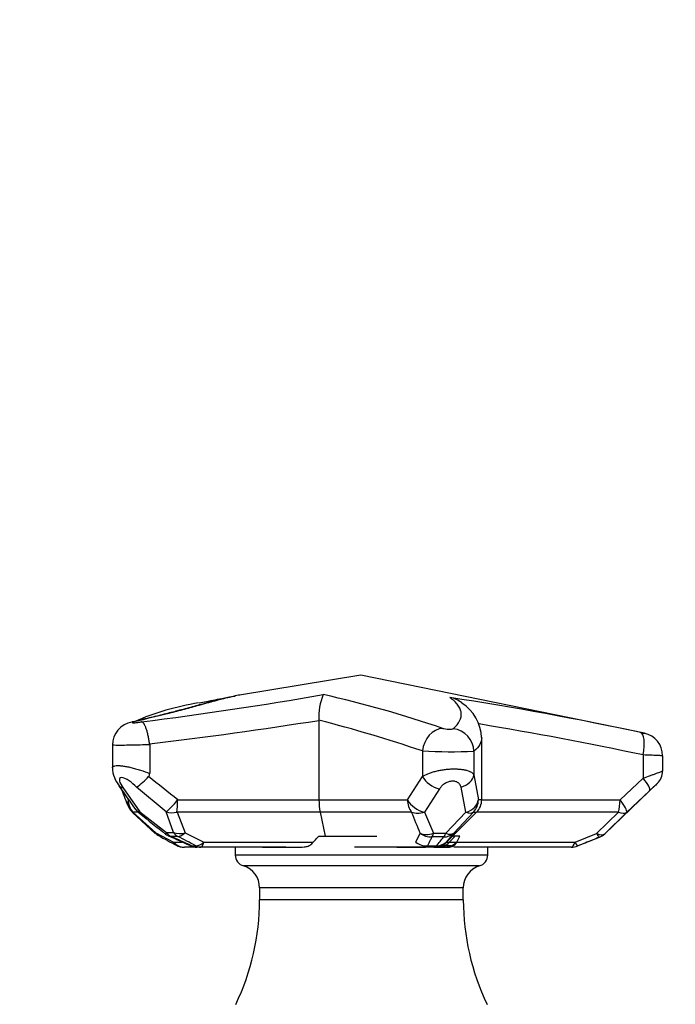
# Paper-space layout 'Layout1' of a CAD drawing. Units: millimetres. Extents: x 0 to 1614, y 0 to 2377.
# Drawn here: x 736 to 850, y 1718 to 1889 of the extents above; entities that cross this region are included whole.
import ezdxf
from ezdxf import colors
from ezdxf.entities.mleader import LeaderData, LeaderLine
from ezdxf.math import Vec2, Vec3

# ---------------------------------------------------------------- set-up
doc = ezdxf.new("R2010")
doc.units = ezdxf.units.MM
doc.layers.add('DV1_Défaut', color=7, linetype='Continuous')
doc.layers.add('Défaut', color=7, linetype='Continuous')

# ---------------------------------------------------------------- blocks, each defined once
blk = doc.blocks.new('_DOT')
at = {"color": 0}
blk.add_line((0, 0), (-1, 0), dxfattribs=at)
at = {"color": 0, "const_width": 0.333}
blk.add_lwpolyline([(-0.1665, 0, 1), (0.1665, 0, 1)], format="xyb", close=True, dxfattribs=at)
blk = doc.blocks.new('SE')
at = {"layer": 'DV1_Défaut', "color": 7, "linetype": 'Continuous'}
for p, q in [((795.18, 1775.07), (774.07, 1771.58)), ((844.6, 1764.93), (795.18, 1775.07)), ((787.89, 1767.21), (787.89, 1767.17)), ((787.89, 1767.17), (787.89, 1753.31)), ((816.25, 1753.31), (816.25, 1764.16)), ((751.88, 1762.86), (751.88, 1758.9)), ((758.38, 1763.07), (758.39, 1762.92)), ((758.39, 1762.92), (758.39, 1757.92)), ((805.91, 1761.85), (805.91, 1757.39)), ((814.91, 1761.78), (814.91, 1757.68)), ((844.4, 1761.14), (844.4, 1757.08)), ((847.8, 1758.33), (847.8, 1761.01)), ((803.33, 1753.31), (805.91, 1757.39)), ((814.91, 1757.68), (815.67, 1753.31)), ((840.36, 1753.31), (844.4, 1757.08)), ((753.71, 1755.46), (756.69, 1751.22)), ((761.26, 1751.21), (756.07, 1755.52)), ((813.5, 1751.17), (812.65, 1755.54)), ((837.71, 1747.41), (846.86, 1756.17)), ((808.91, 1755.26), (806.26, 1751.17)), ((845.51, 1754.92), (841.49, 1751.14)), ((763.27, 1753.31), (787.89, 1753.31)), ((787.89, 1753.31), (803.33, 1753.31)), ((816.25, 1753.31), (815.67, 1753.31)), ((816.25, 1753.31), (840.36, 1753.31)), ((755.4, 1751.09), (759.37, 1747.46)), ((755.46, 1751.19), (759.45, 1747.59)), ((756.39, 1751.19), (755.46, 1751.19)), ((756.69, 1751.22), (761.3, 1747.62)), ((762.54, 1747.61), (761.26, 1751.21)), ((788.1, 1751.19), (763.15, 1751.19)), ((763.15, 1751.19), (764.56, 1747.59)), ((788.1, 1751.19), (788.99, 1746.97)), ((804.04, 1751.19), (788.1, 1751.19)), ((806.26, 1751.17), (807.86, 1747.49)), ((809.98, 1747.49), (813.5, 1751.17)), ((810.13, 1745.95), (815.37, 1751.19)), ((814.8, 1751.19), (811.37, 1747.51)), ((814.8, 1751.19), (815.37, 1751.19)), ((840.08, 1751.19), (815.37, 1751.19)), ((836.29, 1747.46), (840.08, 1751.19)), ((841.49, 1751.14), (837.71, 1747.41)), ((759.45, 1747.59), (762.56, 1745.95)), ((761.3, 1747.62), (762.54, 1747.61)), ((763.3, 1746.94), (762.09, 1746.95)), ((764.56, 1747.59), (767.83, 1745.95)), ((787.68, 1746.8), (787.85, 1746.97)), ((787.85, 1746.97), (797.96, 1746.97)), ((804.75, 1745.95), (805.52, 1747.51)), ((809.64, 1746.85), (807.57, 1746.85)), ((807.86, 1747.49), (809.98, 1747.49)), ((811.37, 1747.51), (810.05, 1745.95)), ((811.58, 1746.97), (811.15, 1746.97)), ((812.45, 1746.97), (811.58, 1746.97)), ((811.91, 1745.97), (812.45, 1746.97)), ((832.52, 1745.95), (836.29, 1747.46)), ((832.97, 1745.28), (836.78, 1746.81)), ((836.74, 1746.8), (836.75, 1746.8)), ((837.71, 1747.41), (837.7, 1747.41)), ((762.56, 1745.95), (763.95, 1745.95)), ((766.45, 1745.07), (764.43, 1745.07)), ((765.7, 1745.3), (766.43, 1745.3)), ((767.33, 1745.07), (766.63, 1745.07)), ((782.13, 1745.07), (767.33, 1745.07)), ((767.83, 1745.95), (786.9, 1745.95)), ((773.31, 1745.07), (773.31, 1743.71)), ((778.05, 1745.06), (781.98, 1745.06)), ((780.18, 1745.07), (782.08, 1745.07)), ((781.98, 1745.06), (782.42, 1745.08)), ((782.42, 1745.08), (783.73, 1745.08)), ((806.48, 1745.07), (794.08, 1745.07)), ((803, 1745.06), (806.45, 1745.06)), ((807.93, 1745.07), (806.48, 1745.07)), ((806.82, 1745.29), (808.32, 1745.29)), ((808.11, 1745.06), (809.15, 1745.06)), ((810.13, 1745.95), (810.05, 1745.95)), ((810.13, 1745.95), (832.52, 1745.95)), ((831.87, 1745.07), (811.39, 1745.07)), ((817.3, 1743.71), (817.3, 1745.07)), ((817.3, 1743.71), (773.31, 1743.71)), ((815.88, 1741.8), (774.72, 1741.8)), ((813.05, 1737.97), (777.55, 1737.97)), ((777.55, 1737.97), (777.55, 1735.88)), ((813.05, 1735.88), (813.05, 1737.97)), ((813.05, 1735.88), (777.55, 1735.88))]:
    blk.add_line(p, q, dxfattribs=at)
for centre, radius, start, end in [((670.12, 2453.88), 692.43, 277.20539, 279.85409), ((798.32, 1767.78), 10.45, 158.1421, 183.1064), ((745.69, 1579.9), 196.51, 71.0638, 77.3802), ((729.64, 1235.25), 541.99, 77.8273, 81.3984), ((809.83, 1766.33), 4.9, 52.4555, 79.7366), ((774.32, 1724), 46.8, 99.1142, 113.4289), ((808.76, 1763.89), 7.48, 2.0901, 57.3533), ((755.98, 1762.85), 4.08, 99.5696, 179.926), ((662.9, 2557.99), 800.63, 276.84879, 278.98106), ((722.24, 1513.45), 262.11, 71.3838, 75.4954), ((703.41, 1091.84), 684, 78.10438, 80.54311), ((843.84, 1761.06), 3.94, 359.2633, 78.8959), ((811.1, 1853.48), 91.77, 266.7579, 272.3756), ((757.02, 1759.11), 5.14, 182.4264, 220.2162), ((750.73, 1763.78), 9.83, 302.9458, 319.4184), ((757.6, 1757.89), 0.784, 318.7484, 1.8191), ((420.31, 1330.49), 544.43, 50.9541, 51.6385), ((844.9, 1758.29), 2.89, 312.7621, 0.6907), ((622.04, 1660.31), 162.1, 34.2606, 36.0784), ((780.51, 1764.07), 28.45, 198.3151, 204.9197), ((786.96, 1768.76), 35.83, 204.5071, 205.5419), ((757.45, 1753.31), 3, 203.9282, 227.4175), ((797.45, 1753.2), 9.56, 179.3526, 192.1593), ((813.25, 1753.31), 3, 315, 0), ((758.51, 1753.31), 3, 214.721, 231.2157), ((1004.53, 2057.06), 393.88, 230.9957, 231.8405), ((761.4, 1749.71), 3, 228.0336, 240.5812), ((810.13, 1835.7), 101.83, 240.4667, 242.4556), ((763.03, 1749.71), 3, 231.7518, 245.7155), ((577.41, 1338.94), 447.76, 65.1805, 65.6823), ((587.46, 1358.19), 426.18, 65.2767, 65.8101), ((695.16, 1613.16), 150.14, 61.6626, 63.0108), ((782.19, 1768.84), 35.17, 317.9808, 321.3115), ((836.08, 1748.86), 2.16, 287.7905, 318.2878), ((764.43, 1748.07), 3, 242.3081, 270), ((766.63, 1748.07), 3, 245.175, 270), ((784.03, 1764.72), 19.64, 269.1472, 273.8395), ((800.28, 1938.79), 193.73, 270.3546, 270.4106), ((801.98, 1749.53), 4.47, 267.0619, 273.0918), ((802, 1636.97), 108.1, 89.7873, 89.8822), ((802, 1636.97), 108.1, 89.3198, 89.7873), ((804.13, 1649.31), 95.77, 88.9257, 89.431), ((808.01, 1748.07), 3, 270, 315), ((807.04, 1693.78), 51.3, 88.1746, 88.8901), ((808.2, 1749.98), 4.9, 269.948, 290.624), ((808.43, 1733.74), 11.75, 82.709, 85.3225), ((809.95, 1747.8), 2.68, 290.8097, 316.8585), ((811.32, 1749.15), 3.88, 263.8364, 269.1944), ((810.53, 1746.59), 1.51, 298.9396, 335.5648), ((831.87, 1748.07), 3, 270, 291.8703), ((775.31, 1743.71), 2, 180, 252.9924), ((815.3, 1743.71), 2, 287.0076, 0), ((773.55, 1737.98), 4, 359.9293, 72.9924), ((817.05, 1737.98), 4, 107.0076, 180.0707), ((735.55, 1735.89), 42, 334.315, 359.9812), ((855.05, 1735.89), 42, 180.0188, 205.685)]:
    blk.add_arc(centre, radius, start, end, dxfattribs=at)
for centre, major_axis, ratio, start_param, end_param in [((756.19, 1762.98), (0.9, -3.9), 0.673185, 2.999613, 3.140541), ((809.17, 1761.85), (-1.23, -3.81), 0.800023, 3.435761, 4.964919), ((810.97, 1761.78), (2.7, -2.95), 0.972818, 0.843515, 2.305958), ((843.12, 1761.14), (0.8, 3.92), 0.312889, 4.776126, 6.279414), ((808.35, 1757.39), (2.54, -1.6), 0.598168, 3.95253, 5.277069), ((811.95, 1757.68), (2.94, 0.6), 0.748905, 4.800468, 6.019096), ((843.44, 1757.08), (2.06, -2.18), 0.237556, 0.028301, 1.350325), ((755.51, 1757.55), (2.43, 1.76), 0.479857, 3.147361, 3.606817), ((757.45, 1753.31), (2.74, 1.22), 0.735045, 2.598475, 3.141593), ((757.45, 1753.31), (0, -3), 0.936598, 4.712389, 5.497787), ((762.86, 1753.31), (-1.95, -2.28), 0.102941, 0.499747, 1.658659), ((762.86, 1753.31), (0, -3), 0.134964, 0.785398, 1.570796), ((805.77, 1753.31), (2.53, -1.61), 0.601224, 3.955551, 5.258502), ((805.77, 1753.31), (0, -3), 0.813946, 4.712389, 5.497787), ((812.69, 1753.31), (2.97, 0.4), 0.755814, 4.887896, 6.107736), ((812.69, 1753.31), (0, -3), 0.993447, 0.785398, 1.570796), ((839.42, 1753.31), (0, -3), 0.313861, 0.785398, 1.570796), ((839.42, 1753.31), (2.04, -2.2), 0.235147, 0.052484, 1.355252), ((757.45, 1753.31), (2.03, 2.21), 0.036989, 2.891036, 3.141593), ((758.51, 1753.31), (2.47, 1.71), 0.512022, 3.15336, 3.604403), ((758.51, 1753.31), (1.88, 2.34), 0.090539, 2.746296, 3.140823), ((762.86, 1753.31), (-2.82, -1.03), 0.705295, 0.737416, 1.417836), ((359.16, 2277.04), (448.83, -554.36), 0.080014, 0.242427, 0.263638), ((805.77, 1753.31), (-2.77, -1.15), 0.725676, 0.639809, 1.44798), ((812.69, 1753.31), (2.2, -2.04), 0.466708, 5.46634, 6.191677), ((839.42, 1753.31), (2.13, -2.12), 0.457045, 5.427795, 6.225827), ((761.4, 1749.71), (2.01, 2.23), 0.041888, 2.862742, 3.138808), ((761.4, 1749.71), (1.47, 2.61), 0.624877, 2.78162, 3.142782), ((763.03, 1749.71), (1.86, 2.36), 0.048054, 2.702284, 3.130064), ((763.03, 1749.71), (0, -3), 0.80439, 5.486465, 5.88548), ((763.03, 1749.71), (1.23, 2.73), 0.376823, 3.141593, 3.39263), ((764.2, 1749.71), (-2.8, -1.06), 0.710696, 0.696671, 1.432167), ((764.2, 1749.71), (-0.01, -3), 0.775175, 5.487209, 5.88594), ((764.2, 1749.71), (-1.36, -2.67), 0.524304, 0.291119, 0.958329), ((807.24, 1749.63), (-2.7, 1.32), 0.907585, 1.362424, 2.100139), ((807.24, 1749.63), (-2.8, -1.08), 0.740763, 0.657958, 1.50581), ((807.24, 1749.63), (-0.01, -3), 0.294115, 0.388906, 0.777318), ((809.26, 1749.63), (2.34, -1.88), 0.874554, 5.459685, 6.156198), ((809.26, 1749.63), (-0.01, -3), 0.344333, 0.388584, 0.776517), ((809.26, 1749.63), (2.19, -2.05), 0.475961, 5.437967, 6.213297), ((835.64, 1749.58), (1.12, -2.78), 0.088641, 5.542541, 6.278111), ((835.64, 1749.58), (2.08, -2.16), 0.444207, 5.434847, 6.272558), ((835.64, 1749.58), (0.03, -3), 0.999903, 0.371609, 0.753302), ((764.43, 1748.07), (0, -3), 0.879903, 5.497787, 6.283185), ((764.43, 1748.07), (1.39, 2.66), 0.551819, 2.726935, 3.141711), ((766.63, 1748.07), (1.26, 2.72), 0.41341, 3.138706, 3.40491), ((766.63, 1748.07), (0, -3), 0.792254, 5.884285, 6.283185), ((767.33, 1748.07), (-1.43, -2.64), 0.576762, 0.306194, 0.998184), ((767.33, 1748.07), (0, -3), 0.773114, 5.884472, 6.283185), ((767.33, 1748.07), (0, -3), 0.239055, 0, 0.785398), ((806.48, 1748.07), (2.69, -1.32), 0.907653, 4.505694, 5.248133), ((806.48, 1748.07), (0, -3), 0.302381, 0, 0.388325), ((807.93, 1748.07), (0, -3), 0.999012, 0, 0.785398), ((807.93, 1748.07), (0, -3), 0.342034, 0, 0.387944), ((807.93, 1748.07), (2.23, -2.01), 0.860946, 5.509486, 6.221372), ((831.87, 1748.07), (0, 3), 0.306743, 3.141593, 3.926991), ((831.87, 1748.07), (1.12, -2.78), 0.092072, 5.541014, 6.281356)]:
    blk.add_ellipse(centre, major_axis=major_axis, ratio=ratio, start_param=start_param, end_param=end_param, dxfattribs=at)
for points, knots in [([(772.45, 1771.24), (771.84, 1771.12), (770.45, 1770.78), (768.27, 1770.2), (765.85, 1769.53), (763.41, 1768.87), (760.89, 1768.22), (758.29, 1767.59), (756.33, 1767.12), (755.34, 1766.89), (755.29, 1766.88)], [0, 0, 0, 0, 0.1401066, 0.2949367, 0.4457919, 0.5939442, 0.7217666, 0.8562397, 0.9934775, 1, 1, 1, 1]), ([(773.89, 1771.54), (773.09, 1771.4), (772.21, 1771.19), (769.97, 1770.61), (768.53, 1770.21), (766.53, 1769.66), (766.12, 1769.55), (765.29, 1769.33), (764.86, 1769.21), (763.55, 1768.86), (762.64, 1768.63), (759.82, 1767.91), (757.81, 1767.42), (755.67, 1766.92)], [0, 0, 0, 0, 0.1974896, 0.1974896, 0.464993, 0.464993, 0.5318689, 0.5318689, 0.5987448, 0.5987448, 0.7324965, 0.7324965, 1, 1, 1, 1]), ([(766.99, 1770.2), (767.41, 1770.29), (767.84, 1770.38), (769.27, 1770.67), (770.3, 1770.87), (771.99, 1771.18), (772.62, 1771.3), (773.26, 1771.41)], [0, 0, 0, 0, 0.222863, 0.222863, 0.71697, 0.71697, 1, 1, 1, 1]), ([(811.29, 1765.71), (812.32, 1766.62), (812.78, 1767.54), (812.65, 1768.69), (812.59, 1768.92), (812.4, 1769.38), (812.27, 1769.61), (811.77, 1770.29), (811.31, 1770.74), (810.7, 1771.15)], [0, 0, 0, 0, 0.5, 0.5, 0.625, 0.625, 0.75, 0.75, 1, 1, 1, 1]), ([(755.67, 1766.92), (755.59, 1766.9), (755.52, 1766.88), (755.47, 1766.87), (755.42, 1766.85), (755.38, 1766.83), (755.37, 1766.82), (755.35, 1766.8), (755.36, 1766.79), (755.38, 1766.78), (755.4, 1766.77), (755.44, 1766.77), (755.5, 1766.76), (755.56, 1766.76), (755.63, 1766.76), (755.72, 1766.76), (755.81, 1766.77), (755.91, 1766.77), (756.01, 1766.78), (756.12, 1766.79), (756.23, 1766.8), (756.35, 1766.82), (756.46, 1766.83), (756.57, 1766.85), (756.68, 1766.87), (756.78, 1766.88), (756.88, 1766.9), (756.97, 1766.92)], [0, 0, 0, 0, 0.111467, 0.111467, 0.111467, 0.222922, 0.222922, 0.222922, 0.334555, 0.334555, 0.334555, 0.446302, 0.446302, 0.446302, 0.557997, 0.557997, 0.557997, 0.669509, 0.669509, 0.669509, 0.780793, 0.780793, 0.780793, 0.891891, 0.891891, 0.891891, 1, 1, 1, 1]), ([(758.38, 1763.07), (758.34, 1763.32), (758.3, 1763.56), (758.22, 1764.03), (758.17, 1764.27), (758.07, 1764.72), (758.02, 1764.94), (757.91, 1765.34), (757.85, 1765.54), (757.73, 1765.89), (757.67, 1766.05), (757.54, 1766.33), (757.48, 1766.46), (757.34, 1766.66), (757.28, 1766.74), (757.17, 1766.84), (757.13, 1766.86), (757.05, 1766.9), (757.01, 1766.91), (756.97, 1766.92)], [0, 0, 0, 0, 0.125, 0.125, 0.25, 0.25, 0.375, 0.375, 0.5, 0.5, 0.625, 0.625, 0.75, 0.75, 0.875, 0.875, 0.9375, 0.9375, 1, 1, 1, 1]), ([(809.46, 1765.78), (809.58, 1765.74), (809.74, 1765.71), (810.11, 1765.66), (810.31, 1765.64), (810.7, 1765.62), (810.88, 1765.63), (811.16, 1765.66), (811.25, 1765.68), (811.29, 1765.71)], [0, 0, 0, 0, 0.25, 0.25, 0.5, 0.5, 0.75, 0.75, 1, 1, 1, 1]), ([(843.93, 1765.06), (844.12, 1765.02), (844.29, 1764.99), (844.53, 1764.94), (844.6, 1764.93), (844.61, 1764.92), (844.61, 1764.92), (844.61, 1764.92)], [0, 0, 0, 0, 0.487717, 0.487717, 0.975433, 0.975433, 1, 1, 1, 1]), ([(758.39, 1762.92), (757.85, 1762.9), (757.29, 1762.89), (756.16, 1762.86), (755.61, 1762.85), (754.55, 1762.83), (754.07, 1762.82), (753.21, 1762.82), (752.85, 1762.82), (752.27, 1762.82), (752.08, 1762.83), (751.91, 1762.84), (751.88, 1762.85), (751.88, 1762.86)], [0, 0, 0, 0, 0.179525, 0.179525, 0.35905, 0.35905, 0.538575, 0.538575, 0.7181, 0.7181, 0.897625, 0.897625, 1, 1, 1, 1]), ([(847.8, 1761.01), (847.8, 1761.01), (847.8, 1761.01), (847.77, 1761.01), (847.73, 1761.01), (847.62, 1761.01), (847.55, 1761.02), (847.37, 1761.02), (847.27, 1761.03), (847.03, 1761.04), (846.89, 1761.04), (846.44, 1761.06), (846.09, 1761.08), (845.29, 1761.11), (844.86, 1761.13), (844.4, 1761.14)], [0, 0, 0, 0, 0.066099, 0.066099, 0.182836, 0.182836, 0.299574, 0.299574, 0.416312, 0.416312, 0.533049, 0.533049, 0.766525, 0.766525, 1, 1, 1, 1]), ([(751.88, 1758.92), (751.88, 1758.92), (751.88, 1758.93), (751.88, 1759), (751.9, 1759.05), (752, 1759.15), (752.08, 1759.19), (752.27, 1759.25), (752.39, 1759.28), (752.68, 1759.3), (752.85, 1759.3), (753.22, 1759.28), (753.43, 1759.26), (753.87, 1759.21), (754.11, 1759.17), (754.6, 1759.08), (754.86, 1759.02), (755.4, 1758.9), (755.67, 1758.83), (756.22, 1758.67), (756.49, 1758.59), (757.33, 1758.32), (757.87, 1758.13), (758.39, 1757.92)], [0, 0, 0, 0, 0.005184, 0.005184, 0.095622, 0.095622, 0.18606, 0.18606, 0.276498, 0.276498, 0.366935, 0.366935, 0.457373, 0.457373, 0.547811, 0.547811, 0.638249, 0.638249, 0.728687, 0.728687, 0.819124, 0.819124, 1, 1, 1, 1]), ([(756.07, 1755.52), (755.7, 1755.93), (755.27, 1756.33), (754.32, 1756.98), (753.81, 1757.21), (753.15, 1757.19), (753.05, 1756.93), (753.2, 1756.27), (753.42, 1755.87), (753.71, 1755.46)], [0, 0, 0, 0, 0.25, 0.25, 0.5, 0.5, 0.75, 0.75, 1, 1, 1, 1]), ([(805.91, 1757.39), (806.19, 1757.57), (806.51, 1757.73), (807.08, 1757.96), (807.28, 1758.03), (807.7, 1758.17), (807.91, 1758.23), (808.36, 1758.35), (808.6, 1758.4), (809.08, 1758.5), (809.33, 1758.54), (809.82, 1758.61), (810.07, 1758.64), (810.57, 1758.68), (810.82, 1758.7), (811.3, 1758.71), (811.54, 1758.71), (812.01, 1758.7), (812.24, 1758.69), (812.68, 1758.65), (812.88, 1758.62), (813.27, 1758.56), (813.46, 1758.52), (813.8, 1758.42), (813.95, 1758.37), (814.23, 1758.26), (814.35, 1758.2), (814.68, 1758), (814.82, 1757.85), (814.91, 1757.68)], [0, 0, 0, 0, 0.125, 0.125, 0.1875, 0.1875, 0.25, 0.25, 0.3125, 0.3125, 0.375, 0.375, 0.4375, 0.4375, 0.5, 0.5, 0.5625, 0.5625, 0.625, 0.625, 0.6875, 0.6875, 0.75, 0.75, 0.8125, 0.8125, 0.875, 0.875, 1, 1, 1, 1]), ([(844.4, 1757.08), (844.84, 1757.25), (845.26, 1757.41), (845.85, 1757.63), (846.04, 1757.7), (846.39, 1757.83), (846.55, 1757.89), (846.85, 1758), (846.99, 1758.05), (847.24, 1758.14), (847.35, 1758.18), (847.53, 1758.25), (847.61, 1758.28), (847.72, 1758.32), (847.76, 1758.34), (847.8, 1758.35), (847.8, 1758.35), (847.8, 1758.35)], [0, 0, 0, 0, 0.232676, 0.232676, 0.349014, 0.349014, 0.465352, 0.465352, 0.58169, 0.58169, 0.698028, 0.698028, 0.814366, 0.814366, 0.930704, 0.930704, 1, 1, 1, 1]), ([(812.65, 1755.54), (812.62, 1755.69), (812.56, 1755.83), (812.4, 1756.09), (812.29, 1756.21), (812.01, 1756.4), (811.83, 1756.48), (811.45, 1756.57), (811.23, 1756.58), (810.9, 1756.55), (810.78, 1756.53), (810.56, 1756.48), (810.45, 1756.45), (810.13, 1756.33), (809.93, 1756.22), (809.56, 1755.98), (809.41, 1755.85), (809.13, 1755.56), (809.01, 1755.41), (808.91, 1755.26)], [0, 0, 0, 0, 0.125, 0.125, 0.25, 0.25, 0.375, 0.375, 0.5, 0.5, 0.5625, 0.5625, 0.625, 0.625, 0.75, 0.75, 0.875, 0.875, 1, 1, 1, 1]), ([(846.88, 1756.18), (846.88, 1756.18), (846.88, 1756.18), (846.87, 1756.17), (846.85, 1756.16), (846.8, 1756.11), (846.76, 1756.08), (846.64, 1755.96), (846.53, 1755.86), (846.28, 1755.63), (846.14, 1755.5), (845.84, 1755.22), (845.68, 1755.07), (845.51, 1754.92)], [0, 0, 0, 0, 0.051918, 0.051918, 0.170428, 0.170428, 0.288938, 0.288938, 0.525959, 0.525959, 0.762979, 0.762979, 1, 1, 1, 1]), ([(785.34, 1745.12), (785.46, 1745.14), (785.57, 1745.15), (785.81, 1745.2), (785.92, 1745.22), (786.15, 1745.31), (786.26, 1745.37), (786.46, 1745.51), (786.55, 1745.59), (786.73, 1745.76), (786.82, 1745.86), (786.99, 1746.05), (787.07, 1746.14), (787.33, 1746.42), (787.5, 1746.61), (787.68, 1746.8)], [0, 0, 0, 0, 0.125, 0.125, 0.25, 0.25, 0.375, 0.375, 0.5, 0.5, 0.625, 0.625, 0.75, 0.75, 1, 1, 1, 1]), ([(807.57, 1746.85), (807.48, 1746.67), (807.39, 1746.48), (807.3, 1746.29), (807.14, 1745.96), (806.98, 1745.62), (806.82, 1745.29)], [0, 0, 0, 0, 0.362052, 0.362052, 0.362052, 1, 1, 1, 1]), ([(809.92, 1745.4), (809.96, 1745.41), (810.1, 1745.5), (810.36, 1745.67), (810.67, 1745.99), (810.99, 1746.34), (811.29, 1746.67), (811.49, 1746.88), (811.58, 1746.97)], [0, 0, 0, 0, 0.051875, 0.2075, 0.415001, 0.622501, 0.830001, 1, 1, 1, 1]), ([(836.75, 1746.8), (836.35, 1746.63), (835.94, 1746.47), (835.53, 1746.31), (835.11, 1746.14), (834.69, 1745.97), (834.26, 1745.8), (833.84, 1745.63), (833.41, 1745.46), (832.99, 1745.28)], [0, 0, 0, 0, 0.324084, 0.324084, 0.324084, 0.662042, 0.662042, 0.662042, 1, 1, 1, 1]), ([(801.64, 1745.06), (801.82, 1745.06), (802, 1745.06), (802.46, 1745.06), (802.73, 1745.06), (803, 1745.06)], [0, 0, 0, 0, 0.3972251, 0.3972251, 1, 1, 1, 1]), ([(810.9, 1745.29), (810.87, 1745.28), (810.77, 1745.25), (810.56, 1745.19), (810.27, 1745.14), (809.94, 1745.1), (809.62, 1745.08), (809.29, 1745.09), (808.96, 1745.09), (808.63, 1745.09), (808.34, 1745.08), (808.16, 1745.08), (808.09, 1745.08)], [0, 0, 0, 0, 0.028927, 0.115708, 0.231417, 0.347125, 0.462834, 0.578542, 0.694251, 0.809959, 0.925668, 1, 1, 1, 1]), ([(809.15, 1745.06), (809.52, 1745.06), (809.89, 1745.07), (810.33, 1745.07), (810.42, 1745.08), (810.6, 1745.09), (810.68, 1745.1), (810.85, 1745.13), (810.94, 1745.15), (811.06, 1745.19), (811.1, 1745.21), (811.18, 1745.24), (811.22, 1745.25), (811.26, 1745.27)], [0, 0, 0, 0, 0.5, 0.5, 0.625, 0.625, 0.75, 0.75, 0.875, 0.875, 0.9375, 0.9375, 1, 1, 1, 1]), ([(810.9, 1745.29), (810.89, 1745.29), (810.86, 1745.3), (810.8, 1745.3), (810.72, 1745.31), (810.63, 1745.32), (810.54, 1745.33), (810.45, 1745.34), (810.36, 1745.34), (810.28, 1745.35), (810.19, 1745.36), (810.1, 1745.37), (810.02, 1745.38), (809.96, 1745.39), (809.93, 1745.39), (809.92, 1745.4)], [0, 0, 0, 0, 0.022727, 0.090909, 0.181818, 0.272727, 0.363636, 0.454545, 0.545455, 0.636364, 0.727273, 0.818182, 0.909091, 0.977273, 1, 1, 1, 1])]:
    blk.add_open_spline(points, degree=3, knots=knots, dxfattribs=at)
for points in [[(774.11, 1771.58), (774.03, 1771.57), (773.96, 1771.56), (773.89, 1771.54)], [(816.25, 1764.16), (816.25, 1763.36), (815.81, 1762.57), (814.91, 1761.78)]]:
    blk.add_open_spline(points, degree=3, dxfattribs=at)

psp = doc.layouts.get("Layout1")

# ---------------------------------------------------------------- block references
at = {"layer": 'Défaut'}
psp.add_blockref('SE', (0, 0), dxfattribs=at)

# ---------------------------------------------------------------- leaders
at = {"layer": 'Défaut', "color": 7, "linetype": 'Continuous'}
ml = psp.add_multileader_mtext('Standard', dxfattribs=at)
ml.set_content('{\\pxsm0.9;\\fSolid Edge ISO|b1||i0||c0|p34;\\W1.;09/08/2016\\P}', color=256)
ml.set_leader_properties()
ml.set_arrow_properties(name='DOT')
ml.build(insert=Vec2(0, 0))
ml.multileader.update_dxf_attribs({"leader_type": 0, "dogleg_length": 0, "arrow_head_size": 12})
ctx = ml.context
ctx.base_point, ctx.char_height, ctx.arrow_head_size, ctx.landing_gap_size = Vec3(1320.67, 2370.12), 12, 12, 4.2
notes = []
notes.append((ctx, [(0, (0, 0, 0), (0, 0), (1, 0), 1, [])]))
ctx.mtext.insert = Vec3(1324.87, 2376.24)
for ctx, leaders in notes:
    for number, flags, end, landing, length, lines in leaders:
        leader = LeaderData()
        leader.index, (leader.has_last_leader_line, leader.has_dogleg_vector, leader.attachment_direction) = number, flags
        leader.last_leader_point, leader.dogleg_vector, leader.dogleg_length = Vec3(end), Vec3(landing), length
        for number, points, colour, breaks in lines:
            line = LeaderLine()
            line.index, line.vertices, line.color, line.breaks = number, Vec3.list(points), colors.encode_raw_color(colour), breaks
            leader.lines.append(line)
        ctx.leaders.append(leader)

doc.saveas('drawing.dxf')
